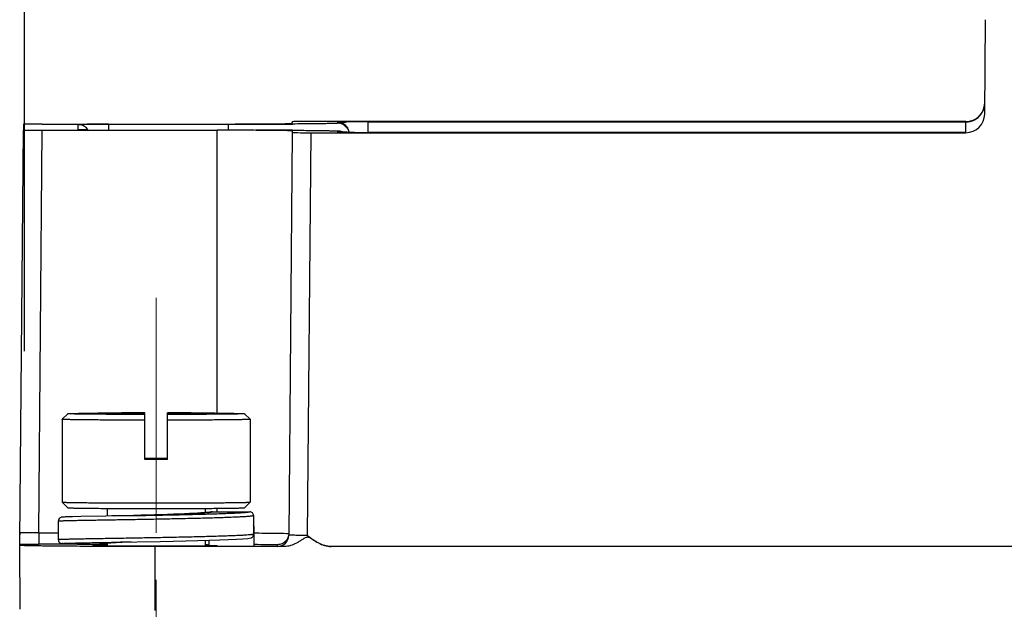
# Model space of a CAD drawing. Units: millimetres. Extents: x 253 to 698, y 142 to 457.
# Drawn here: x 331 to 358, y 371 to 387 of the extents above; entities that cross this region are included whole.
import ezdxf

# ---------------------------------------------------------------- set-up
doc = ezdxf.new("R2010")
doc.units = ezdxf.units.MM
doc.header["$MEASUREMENT"] = 0
doc.linetypes.add('CENTER', pattern=[2, 1.25, -0.25, 0.25, -0.25])
doc.layers.add('CEN', color=1, linetype='CENTER', lineweight=15)
doc.layers.add('DIM', color=3, linetype='Continuous', lineweight=15)
for name, color, linetype in [('HK-32_55-MC-02_83_SOLIDLINE', 7, 'Continuous'), ('M3-10-PAT___2_SOLIDLINE', 7, 'Continuous'), ('M3-10___2_SOLIDLINE', 7, 'Continuous')]:
    doc.layers.add(name, color=color, linetype=linetype)
doc.styles.add('Romans字体', font='romans.shx', dxfattribs={"width": 0.75})
doc.dimstyles.new('01', dxfattribs={"dimtxt": 3.5, "dimasz": 3, "dimexe": 1.2, "dimexo": 0.2, "dimgap": 0.8, "dimtad": 1, "dimdec": 1, "dimdsep": 46, "dimtxsty": 'Romans字体', "dimcen": 0, "dimclrd": 1, "dimclre": 6, "dimclrt": 4, "dimazin": 2, "dimtfac": 1, "dimtdec": 1, "dimtofl": 0, "dimtmove": 0, "dimatfit": 3, "dimfxl": 1, "dimtolj": 1, "dimtzin": 0, "dimarcsym": 0})

# ---------------------------------------------------------------- blocks, each defined once
blk = doc.blocks.new('*D12')
at = {"layer": 'Defpoints', "color": 0}
for p in [(395.616, 407.179), (395.616, 378.466), (331.6, 377.524)]:
    blk.add_point(p, dxfattribs=at)
at = {"layer": 'DIM', "color": 6, "lineweight": -2}
for p, q in [((331.6, 377.724), (331.6, 408.379)), ((395.616, 378.666), (395.616, 408.379))]:
    blk.add_line(p, q, dxfattribs=at)
at = {"layer": 'DIM', "color": 1, "lineweight": -2}
blk.add_line((334.6, 407.179), (392.616, 407.179), dxfattribs=at)
at = {"layer": 'DIM', "color": 1}
for points in [[(334.6, 407.679), (334.6, 406.679), (331.6, 407.179)], [(392.616, 407.679), (392.616, 406.679), (395.616, 407.179)]]:
    blk.add_solid(points, dxfattribs=at)
at = {"layer": 'DIM', "color": 4, "insert": (363.608, 409.729), "char_height": 3.5, "attachment_point": 5, "style": 'Romans字体'}
blk.add_mtext('\\A1;64', dxfattribs=at)

msp = doc.modelspace()

# ---------------------------------------------------------------- linework, layer by layer
at = {"layer": 'CEN', "ltscale": 5}
msp.add_line((335.1, 362.897), (335.1, 380.397), dxfattribs=at)
at = {"layer": 'HK-32_55-MC-02_83_SOLIDLINE', "color": 7, "linetype": 'Continuous'}
for p, q in [((357.126, 384.028), (357.148, 386.537)), ((338.718, 383.781), (338.718, 383.825)), ((356.626, 383.829), (339.218, 383.829)), ((339.928, 383.784), (339.928, 383.813)), ((340.728, 383.82), (340.728, 383.542)), ((340.728, 383.82), (356.626, 383.82)), ((356.626, 383.542), (356.626, 383.82)), ((331.472, 372.71), (331.568, 383.602)), ((331.568, 383.759), (331.568, 383.602)), ((331.974, 372.895), (332.068, 383.598)), ((332.068, 383.764), (333.828, 383.764)), ((332.068, 383.598), (336.716, 383.598)), ((333.028, 383.61), (333.028, 383.752)), ((333.191, 383.606), (333.129, 383.607)), ((333.828, 383.759), (333.828, 383.603)), ((333.828, 383.759), (337.022, 383.759)), ((336.716, 376.078), (336.716, 383.598)), ((337.024, 383.598), (336.716, 383.598)), ((337.022, 383.603), (337.022, 383.759)), ((338.611, 383.599), (338.72, 383.598)), ((338.718, 383.537), (338.624, 372.834)), ((338.718, 383.581), (338.718, 383.537)), ((338.725, 383.598), (338.834, 383.597)), ((339.124, 372.829), (339.218, 383.533)), ((339.218, 383.533), (356.626, 383.533)), ((339.928, 383.549), (339.928, 383.578)), ((340.167, 383.544), (340.058, 383.545)), ((356.626, 383.542), (340.728, 383.542)), ((336.716, 373.458), (336.716, 373.549)), ((331.472, 372.597), (331.469, 372.842)), ((331.471, 372.85), (331.47, 372.904)), ((331.474, 372.899), (331.474, 372.899)), ((331.974, 372.895), (331.974, 372.595)), ((331.974, 372.895), (332.5, 372.895)), ((331.472, 372.563), (331.472, 372.597)), ((331.486, 370.864), (331.472, 372.563)), ((333.026, 372.595), (331.974, 372.595)), ((333.422, 372.564), (333.422, 372.563)), ((335.066, 372.532), (335.066, 370.832)), ((338.502, 372.532), (335.066, 372.532)), ((336.721, 372.563), (336.722, 372.564)), ((338.324, 372.536), (338.324, 372.581)), ((382.822, 372.532), (339.747, 372.532))]:
    msp.add_line(p, q, dxfattribs=at)
for points in [[(333.129, 383.607), (333.084, 383.607), (333.069, 383.608), (333.059, 383.608), (333.056, 383.608)], [(340.058, 383.545), (340.004, 383.546), (339.984, 383.547), (339.969, 383.547), (339.959, 383.547), (339.956, 383.548)], [(331.475, 372.899), (331.473, 372.865), (331.469, 372.842)]]:
    msp.add_lwpolyline(points, dxfattribs=at)
for centre, radius, start, end in [((356.622, 384.32), 0.504, 341.6481, 359.4355), ((356.627, 384.319), 0.499, 323.6619, 330.2662), ((356.625, 384.32), 0.5, 330.2681, 341.5804), ((339.928, 383.513), 0.3, 36.1447, 90.0036), ((339.928, 383.484), 0.3, 41.1678, 90.0038), ((340.672, 320.997), 62.822, 89.94914, 90.46505), ((356.626, 384.32), 0.5, 269.9999, 323.6711), ((333.028, 383.452), 0.3, 44.3937, 89.9995), ((333.027, 383.451), 0.301, 31.2459, 44.3634), ((333.772, 320.937), 62.822, 89.94914, 90.46505), ((337.13, 646.84), 263.081, 269.97638, 270.34732), ((337.189, 128.357), 255.246, 89.65528, 89.87662), ((339.93, 383.281), 0.297, 64.3883, 67.6533), ((340.715, 458.035), 74.493, 269.57536, 270.01044), ((339.928, 383.512), 0.3, 22.6004, 36.1454), ((339.925, 383.512), 0.303, 8.493, 22.4991), ((339.924, 383.484), 0.304, 11.6862, 13.852), ((339.926, 383.512), 0.302, 6.1178, 8.4967), ((338.324, 372.836), 0.3, 269.9977, 359.4995), ((331.965, 451.139), 78.544, 269.64003, 270.00665)]:
    msp.add_arc(centre, radius, start, end, dxfattribs=at)
for centre, major_axis, ratio, start_param, end_param in [((356.626, 384.329), (0.5, 0), 0.999886, 4.712389, 6.274459), ((339.218, 383.825), (0.5, 0), 0.008727, 7.854058, 9.424699), ((356.626, 384.033), (0, 0.5), 0.999962, -3.141593, -1.579523), ((332.068, 383.759), (0.5, 0), 0.008727, 7.854058, 9.424705), ((332.068, 383.602), (0.5, 0), 0.008727, 3.141593, 4.712313), ((339.218, 383.537), (0.5, 0), 0.008727, 3.141593, 4.712313)]:
    msp.add_ellipse(centre, major_axis=major_axis, ratio=ratio, start_param=start_param, end_param=end_param, dxfattribs=at)
for points, knots in [([(337.024, 383.764), (337.139, 383.764), (337.361, 383.765), (337.681, 383.766), (337.93, 383.767), (338.112, 383.769), (338.232, 383.77), (338.341, 383.771), (338.437, 383.772), (338.52, 383.774), (338.588, 383.775), (338.636, 383.776), (338.667, 383.777), (338.685, 383.778), (338.698, 383.779), (338.709, 383.779), (338.714, 383.781), (338.718, 383.781), (338.718, 383.781)], [0, 0, 0, 0, 0.202911, 0.39361, 0.566332, 0.644261, 0.715704, 0.780125, 0.837026, 0.885935, 0.926499, 0.958401, 0.97101, 0.981361, 0.989441, 0.995239, 0.998749, 1, 1, 1, 1]), ([(339.928, 383.784), (339.928, 383.784), (339.926, 383.783), (339.922, 383.783), (339.916, 383.782), (339.907, 383.781), (339.896, 383.781), (339.876, 383.779), (339.844, 383.778), (339.799, 383.777), (339.744, 383.775), (339.68, 383.774), (339.607, 383.773), (339.524, 383.771), (339.397, 383.77), (339.218, 383.768), (338.981, 383.766), (338.813, 383.764), (338.725, 383.764)], [0, 0, 0, 0, 0.001225, 0.004447, 0.009744, 0.017123, 0.026582, 0.038114, 0.067378, 0.104834, 0.15033, 0.2037, 0.26478, 0.333364, 0.409191, 0.581506, 0.779366, 1, 1, 1, 1]), ([(339.928, 383.813), (339.928, 383.813), (339.93, 383.813), (339.933, 383.813), (339.938, 383.814), (339.944, 383.814), (339.953, 383.814), (339.968, 383.815), (339.991, 383.815), (340.025, 383.816), (340.065, 383.817), (340.112, 383.817), (340.145, 383.817), (340.162, 383.818)], [0, 0, 0, 0, 0.004854, 0.017446, 0.037926, 0.066356, 0.102784, 0.147247, 0.259912, 0.40327, 0.576064, 0.775975, 1, 1, 1, 1]), ([(333.028, 383.752), (333.028, 383.752), (333.03, 383.752), (333.033, 383.753), (333.038, 383.753), (333.044, 383.753), (333.053, 383.754), (333.068, 383.754), (333.091, 383.755), (333.125, 383.755), (333.165, 383.756), (333.212, 383.756), (333.245, 383.757), (333.262, 383.757)], [0, 0, 0, 0, 0.004854, 0.017446, 0.037926, 0.066356, 0.102784, 0.147247, 0.259912, 0.40327, 0.576064, 0.775975, 1, 1, 1, 1]), ([(333.262, 383.605), (333.245, 383.605), (333.212, 383.605), (333.165, 383.606), (333.125, 383.606), (333.091, 383.607), (333.068, 383.608), (333.053, 383.608), (333.044, 383.608), (333.038, 383.609), (333.033, 383.609), (333.03, 383.61), (333.028, 383.61), (333.028, 383.61)], [0, 0, 0, 0, 0.224025, 0.423936, 0.59673, 0.740088, 0.852753, 0.897216, 0.933644, 0.962074, 0.982554, 0.995146, 1, 1, 1, 1]), ([(338.649, 383.585), (338.573, 383.588), (338.374, 383.591), (338.016, 383.594), (337.55, 383.597), (337.207, 383.598), (337.024, 383.598)], [0, 0, 0, 0, 0.140081, 0.366841, 0.661518, 1, 1, 1, 1]), ([(338.718, 383.581), (338.718, 383.581), (338.715, 383.581), (338.713, 383.582), (338.707, 383.582), (338.7, 383.583), (338.69, 383.583), (338.673, 383.584), (338.659, 383.585), (338.649, 383.585)], [0, 0, 0, 0, 0.017774, 0.065558, 0.144259, 0.253907, 0.39442, 0.565688, 1, 1, 1, 1]), ([(338.72, 383.598), (338.922, 383.597), (339.261, 383.594), (339.601, 383.59), (339.739, 383.587)], [0, 0, 0, 0, 0.592999, 1, 1, 1, 1]), ([(338.834, 383.597), (338.915, 383.597), (339.069, 383.596), (339.285, 383.594), (339.472, 383.591), (339.61, 383.589), (339.704, 383.587), (339.762, 383.586), (339.812, 383.585), (339.852, 383.583), (339.884, 383.582), (339.905, 383.581), (339.917, 383.58), (339.923, 383.579), (339.926, 383.578), (339.928, 383.578), (339.928, 383.578)], [0, 0, 0, 0, 0.221972, 0.420357, 0.592619, 0.736652, 0.797474, 0.850584, 0.895828, 0.933052, 0.962121, 0.982969, 0.990299, 0.995562, 0.998768, 1, 1, 1, 1]), ([(340.162, 383.544), (340.145, 383.544), (340.112, 383.545), (340.065, 383.545), (340.025, 383.546), (339.991, 383.546), (339.968, 383.547), (339.953, 383.547), (339.944, 383.548), (339.938, 383.548), (339.933, 383.548), (339.93, 383.549), (339.928, 383.549), (339.928, 383.549)], [0, 0, 0, 0, 0.224025, 0.423936, 0.59673, 0.740088, 0.852753, 0.897216, 0.933644, 0.962074, 0.982554, 0.995146, 1, 1, 1, 1]), ([(339.982, 383.573), (339.987, 383.572), (340.015, 383.566), (340.042, 383.556), (340.064, 383.545)], [0, 0, 0, 0, 0.177571, 1, 1, 1, 1]), ([(331.974, 372.895), (331.942, 372.895), (331.878, 372.895), (331.786, 372.894), (331.702, 372.895), (331.637, 372.895), (331.591, 372.895), (331.562, 372.896), (331.536, 372.896), (331.515, 372.897), (331.498, 372.897), (331.487, 372.898), (331.481, 372.898), (331.478, 372.898), (331.477, 372.899), (331.475, 372.899), (331.475, 372.899)], [0, 0, 0, 0, 0.195806, 0.381973, 0.553146, 0.703978, 0.770087, 0.829094, 0.880349, 0.923199, 0.956861, 0.980816, 0.989152, 0.995085, 0.99866, 1, 1, 1, 1]), ([(337.702, 372.893), (337.882, 372.892), (338.168, 372.889), (338.453, 372.886), (338.559, 372.883)], [0, 0, 0, 0, 0.628844, 1, 1, 1, 1]), ([(338.559, 372.883), (338.569, 372.882), (338.585, 372.882), (338.603, 372.881), (338.614, 372.88), (338.62, 372.88), (338.622, 372.879), (338.624, 372.879), (338.624, 372.878)], [0, 0, 0, 0, 0.434321, 0.746093, 0.855736, 0.934434, 0.982217, 1, 1, 1, 1]), ([(339.124, 372.829), (339.092, 372.829), (339.028, 372.829), (338.936, 372.829), (338.851, 372.829), (338.787, 372.83), (338.741, 372.83), (338.712, 372.83), (338.687, 372.831), (338.666, 372.831), (338.649, 372.832), (338.637, 372.832), (338.63, 372.833), (338.627, 372.833), (338.625, 372.833), (338.624, 372.834), (338.624, 372.834)], [0, 0, 0, 0, 0.194064, 0.381299, 0.552656, 0.702257, 0.767644, 0.826034, 0.876892, 0.919692, 0.95391, 0.979022, 0.988002, 0.994515, 0.998507, 1, 1, 1, 1]), ([(339.124, 372.829), (339.169, 372.791), (339.261, 372.72), (339.409, 372.625), (339.571, 372.553), (339.688, 372.533), (339.747, 372.532)], [0, 0, 0, 0, 0.249824, 0.500027, 0.750007, 1, 1, 1, 1]), ([(335.066, 372.532), (334.832, 372.532), (334.374, 372.532), (333.809, 372.534), (333.377, 372.536), (333.075, 372.537), (332.793, 372.539), (332.533, 372.541), (332.296, 372.543), (332.087, 372.546), (331.906, 372.548), (331.774, 372.551), (331.684, 372.553), (331.629, 372.554), (331.582, 372.556), (331.543, 372.557), (331.513, 372.559), (331.493, 372.56), (331.482, 372.561), (331.476, 372.562), (331.474, 372.562), (331.472, 372.563), (331.472, 372.563)], [0, 0, 0, 0, 0.195027, 0.382605, 0.471282, 0.555434, 0.634248, 0.706943, 0.772839, 0.831285, 0.881738, 0.923697, 0.941362, 0.956765, 0.969867, 0.980629, 0.989028, 0.995053, 0.997173, 0.998696, 0.999628, 1, 1, 1, 1]), ([(333.788, 372.573), (333.76, 372.572), (333.708, 372.572), (333.635, 372.571), (333.572, 372.57), (333.52, 372.568), (333.483, 372.567), (333.46, 372.567), (333.446, 372.566), (333.436, 372.565), (333.428, 372.565), (333.425, 372.564), (333.422, 372.564), (333.422, 372.564)], [0, 0, 0, 0, 0.227247, 0.427629, 0.599637, 0.742157, 0.854127, 0.898351, 0.934648, 0.962977, 0.983301, 0.995601, 1, 1, 1, 1]), ([(333.422, 372.563), (333.422, 372.563), (333.425, 372.563), (333.429, 372.562), (333.437, 372.562), (333.452, 372.561), (333.478, 372.56), (333.516, 372.559), (333.566, 372.558), (333.625, 372.557), (333.693, 372.556), (333.803, 372.554), (333.959, 372.553), (334.168, 372.551), (334.401, 372.55), (334.652, 372.55), (334.913, 372.549), (335.264, 372.549), (335.679, 372.55), (336.118, 372.552), (336.383, 372.555), (336.497, 372.556)], [0, 0, 0, 0, 0.000669, 0.002211, 0.004631, 0.007927, 0.017133, 0.029785, 0.045789, 0.065035, 0.087408, 0.112756, 0.17167, 0.240235, 0.316633, 0.398844, 0.484699, 0.571923, 0.741289, 0.889158, 1, 1, 1, 1]), ([(336.497, 372.556), (336.529, 372.557), (336.573, 372.557), (336.628, 372.559), (336.66, 372.56), (336.685, 372.56), (336.702, 372.561), (336.712, 372.562), (336.716, 372.562), (336.719, 372.563), (336.721, 372.563), (336.721, 372.563)], [0, 0, 0, 0, 0.42507, 0.595419, 0.736614, 0.847951, 0.929074, 0.958232, 0.979757, 0.993645, 1, 1, 1, 1]), ([(337.709, 372.592), (337.825, 372.591), (338.012, 372.589), (338.199, 372.587), (338.269, 372.585)], [0, 0, 0, 0, 0.622626, 1, 1, 1, 1]), ([(338.269, 372.585), (338.277, 372.584), (338.291, 372.584), (338.307, 372.583), (338.316, 372.582), (338.32, 372.582), (338.322, 372.582), (338.324, 372.581), (338.324, 372.581)], [0, 0, 0, 0, 0.434314, 0.746092, 0.85574, 0.934442, 0.982226, 1, 1, 1, 1]), ([(338.502, 372.532), (338.488, 372.532), (338.463, 372.533), (338.427, 372.533), (338.397, 372.534), (338.372, 372.534), (338.352, 372.535), (338.339, 372.535), (338.331, 372.536), (338.327, 372.536), (338.326, 372.536), (338.324, 372.536), (338.324, 372.536)], [0, 0, 0, 0, 0.226269, 0.42711, 0.599814, 0.742415, 0.854195, 0.934572, 0.962859, 0.983175, 0.995512, 1, 1, 1, 1]), ([(339.747, 372.532), (339.718, 372.533), (339.662, 372.537), (339.579, 372.556), (339.499, 372.585), (339.422, 372.62), (339.347, 372.661), (339.276, 372.707), (339.218, 372.749), (339.167, 372.773), (339.124, 372.779), (339.082, 372.772), (339.043, 372.754), (339.007, 372.732), (338.959, 372.701), (338.9, 372.664), (338.802, 372.607), (338.697, 372.562), (338.587, 372.536), (338.53, 372.532), (338.502, 372.532)], [0, 0, 0, 0, 0.062532, 0.125048, 0.187568, 0.25008, 0.312591, 0.375102, 0.4376, 0.468848, 0.500067, 0.531285, 0.562524, 0.593793, 0.625048, 0.687566, 0.750075, 0.874954, 0.93747, 1, 1, 1, 1])]:
    msp.add_open_spline(points, degree=3, knots=knots, dxfattribs=at)
for points in [[(340.042, 383.555), (340.006, 383.57), (339.967, 383.578), (339.928, 383.578)], [(340.154, 383.682), (340.185, 383.646), (340.208, 383.602), (340.219, 383.556)], [(338.624, 372.878), (338.624, 372.839), (338.616, 372.8), (338.601, 372.764)], [(338.438, 372.604), (338.402, 372.589), (338.363, 372.581), (338.324, 372.581)], [(338.535, 372.668), (338.508, 372.641), (338.474, 372.618), (338.438, 372.604)], [(338.601, 372.764), (338.585, 372.729), (338.563, 372.695), (338.535, 372.668)]]:
    msp.add_open_spline(points, degree=3, dxfattribs=at)
at = {"layer": 'M3-10-PAT___2_SOLIDLINE', "color": 7, "linetype": 'Continuous'}
for p, q in [((332.677, 373.318), (332.652, 373.317)), ((332.709, 373.32), (332.677, 373.318)), ((332.768, 373.322), (332.709, 373.32)), ((332.872, 373.324), (332.768, 373.322)), ((333.092, 373.329), (332.872, 373.324)), ((333.756, 373.342), (333.092, 373.329)), ((333.977, 373.346), (334.695, 373.358)), ((335.051, 373.373), (334.696, 373.362)), ((335.401, 373.385), (335.051, 373.373)), ((336.592, 373.458), (337.587, 373.457)), ((337.686, 373.357), (337.686, 372.857)), ((332.5, 372.712), (332.5, 373.212)), ((337.7, 373.06), (337.7, 373.059)), ((337.7, 372.559), (337.7, 373.059)), ((332.67, 372.605), (332.696, 372.604)), ((332.696, 372.604), (332.744, 372.602)), ((332.744, 372.602), (332.83, 372.6)), ((332.83, 372.6), (333.01, 372.595)), ((333.01, 372.595), (333.799, 372.581)), ((333.577, 372.584), (333.568, 372.585)), ((333.696, 372.582), (333.577, 372.584)), ((333.713, 372.582), (333.696, 372.582)), ((333.705, 372.625), (333.737, 372.627)), ((333.798, 372.581), (333.713, 372.582)), ((333.737, 372.627), (333.775, 372.629)), ((333.775, 372.629), (333.82, 372.631)), ((333.82, 372.631), (333.9, 372.635)), ((333.9, 372.635), (334.033, 372.64)), ((333.976, 372.646), (335.204, 372.668)), ((333.976, 372.638), (333.976, 372.638)), ((333.976, 372.638), (333.982, 372.638)), ((334.033, 372.64), (334.197, 372.646)), ((334.197, 372.646), (334.431, 372.654)), ((336.5, 372.699), (336.5, 372.559))]:
    msp.add_line(p, q, dxfattribs=at)
for points in [[(332.652, 373.317), (332.641, 373.317), (332.631, 373.316), (332.622, 373.315), (332.615, 373.315), (332.608, 373.314), (332.602, 373.314), (332.596, 373.313), (332.59, 373.312), (332.584, 373.311), (332.576, 373.309), (332.564, 373.305), (332.548, 373.297), (332.53, 373.283), (332.513, 373.262), (332.503, 373.234), (332.5, 373.212)], [(334.246, 373.351), (333.918, 373.345), (333.756, 373.342)], [(334.696, 373.362), (334.493, 373.356), (334.246, 373.351)], [(336.556, 373.451), (336.542, 373.448), (336.515, 373.444), (336.476, 373.439), (336.426, 373.435), (336.363, 373.429), (336.287, 373.424), (336.198, 373.419), (336.096, 373.413), (335.98, 373.408), (335.853, 373.402), (335.713, 373.396), (335.562, 373.391), (335.401, 373.385)], [(332.5, 372.712), (332.503, 372.688), (332.514, 372.661), (332.53, 372.64), (332.548, 372.626), (332.564, 372.618), (332.575, 372.614), (332.583, 372.612), (332.589, 372.611), (332.595, 372.61), (332.6, 372.61), (332.605, 372.609), (332.611, 372.609), (332.617, 372.608), (332.624, 372.608), (332.631, 372.607), (332.639, 372.607), (332.649, 372.606), (332.67, 372.605)], [(333.631, 372.618), (333.631, 372.618), (333.633, 372.618), (333.637, 372.619), (333.642, 372.619), (333.649, 372.62), (333.658, 372.621), (333.667, 372.622), (333.678, 372.623), (333.691, 372.624), (333.705, 372.625)], [(335.204, 372.668), (335.549, 372.675), (335.886, 372.683), (336.206, 372.69), (336.506, 372.699), (336.78, 372.707), (337.024, 372.716), (337.235, 372.726), (337.406, 372.736), (337.532, 372.747), (337.613, 372.76)]]:
    msp.add_lwpolyline(points, dxfattribs=at)
for centre, radius, start, end in [((336.592, 373.359), 0.0989, 89.9677, 111.2935), ((337.6, 373.059), 0.1, 0.3007, 30.3617), ((336.523, 305.083), 67.603, 91.77338, 92.15407)]:
    msp.add_arc(centre, radius, start, end, dxfattribs=at)
for points, knots in [([(332.5, 373.212), (332.5, 373.212), (332.5, 373.212), (332.501, 373.212), (332.503, 373.213), (332.507, 373.213), (332.512, 373.214), (332.519, 373.215), (332.527, 373.215), (332.536, 373.216), (332.552, 373.217), (332.575, 373.218), (332.607, 373.219), (332.644, 373.22), (332.687, 373.222), (332.736, 373.223), (332.789, 373.224), (332.848, 373.226), (332.937, 373.227), (333.06, 373.23), (333.221, 373.233), (333.398, 373.236), (333.591, 373.239), (333.798, 373.243), (334.016, 373.246), (334.244, 373.25), (334.562, 373.255), (334.968, 373.263), (335.454, 373.272), (335.928, 373.282), (336.308, 373.291), (336.592, 373.299), (336.786, 373.305), (336.965, 373.311), (337.127, 373.317), (337.272, 373.323), (337.396, 373.329), (337.5, 373.336), (337.573, 373.342), (337.62, 373.346), (337.647, 373.35), (337.669, 373.353), (337.681, 373.355), (337.686, 373.357)], [0, 0, 0, 0, 0.000069, 0.00019, 0.00063, 0.001345, 0.002339, 0.003613, 0.005166, 0.006997, 0.009107, 0.014156, 0.020301, 0.027529, 0.035824, 0.045167, 0.055538, 0.066912, 0.079265, 0.106793, 0.137874, 0.172228, 0.209545, 0.24949, 0.291702, 0.335803, 0.381393, 0.475392, 0.570321, 0.662768, 0.74941, 0.789571, 0.827136, 0.861768, 0.893155, 0.921016, 0.945101, 0.965196, 0.981123, 0.987481, 0.992751, 0.996925, 1, 1, 1, 1]), ([(334.695, 373.358), (334.865, 373.361), (335.202, 373.368), (335.698, 373.378), (336.1, 373.388), (336.404, 373.396), (336.613, 373.402), (336.806, 373.408), (336.982, 373.415), (337.139, 373.421), (337.274, 373.428), (337.372, 373.434), (337.44, 373.439), (337.481, 373.442), (337.517, 373.446), (337.546, 373.449), (337.568, 373.453), (337.581, 373.455), (337.587, 373.457)], [0, 0, 0, 0, 0.175454, 0.34944, 0.514764, 0.592017, 0.664585, 0.731716, 0.792714, 0.846949, 0.893861, 0.932968, 0.949469, 0.963875, 0.976154, 0.986278, 0.994228, 1, 1, 1, 1]), ([(334.696, 373.362), (334.803, 373.365), (335.018, 373.372), (335.339, 373.382), (335.601, 373.392), (335.802, 373.4), (335.941, 373.406), (336.07, 373.412), (336.188, 373.418), (336.292, 373.424), (336.383, 373.431), (336.449, 373.436), (336.495, 373.441), (336.522, 373.444), (336.546, 373.447), (336.565, 373.451), (336.58, 373.454), (336.589, 373.456), (336.592, 373.458)], [0, 0, 0, 0, 0.169245, 0.340549, 0.505858, 0.583808, 0.657382, 0.72571, 0.787998, 0.843501, 0.891552, 0.931617, 0.948509, 0.963241, 0.975776, 0.986085, 0.994158, 1, 1, 1, 1]), ([(337.686, 373.357), (337.686, 373.37), (337.681, 373.396), (337.659, 373.429), (337.626, 373.452), (337.6, 373.457), (337.587, 373.457)], [0, 0, 0, 0, 0.2506, 0.500862, 0.750619, 1, 1, 1, 1]), ([(337.686, 372.857), (337.681, 372.855), (337.669, 372.853), (337.647, 372.85), (337.62, 372.846), (337.573, 372.842), (337.5, 372.836), (337.396, 372.829), (337.272, 372.823), (337.127, 372.817), (336.965, 372.811), (336.786, 372.805), (336.592, 372.799), (336.308, 372.791), (335.928, 372.782), (335.455, 372.772), (334.968, 372.763), (334.562, 372.755), (334.245, 372.75), (334.016, 372.746), (333.798, 372.743), (333.591, 372.739), (333.398, 372.736), (333.221, 372.733), (333.06, 372.73), (332.937, 372.728), (332.848, 372.726), (332.789, 372.724), (332.736, 372.723), (332.687, 372.722), (332.644, 372.72), (332.607, 372.719), (332.575, 372.718), (332.552, 372.717), (332.536, 372.716), (332.527, 372.715), (332.519, 372.715), (332.512, 372.714), (332.507, 372.714), (332.503, 372.713), (332.501, 372.712), (332.5, 372.712), (332.5, 372.712), (332.5, 372.712)], [0, 0, 0, 0, 0.003076, 0.007249, 0.012519, 0.018876, 0.034804, 0.054898, 0.078982, 0.106843, 0.138229, 0.17286, 0.210425, 0.250585, 0.337227, 0.429672, 0.5246, 0.618598, 0.664188, 0.708287, 0.7505, 0.790444, 0.827762, 0.862116, 0.893198, 0.920727, 0.93308, 0.944455, 0.954827, 0.96417, 0.972466, 0.979695, 0.985841, 0.99089, 0.993, 0.994832, 0.996385, 0.997659, 0.998654, 0.99937, 0.99981, 0.999931, 1, 1, 1, 1]), ([(337.613, 372.76), (337.624, 372.763), (337.644, 372.773), (337.667, 372.795), (337.683, 372.824), (337.686, 372.846), (337.686, 372.857)], [0, 0, 0, 0, 0.249426, 0.499236, 0.749434, 1, 1, 1, 1]), ([(333.568, 372.585), (333.49, 372.586), (333.341, 372.589), (333.163, 372.592), (333.034, 372.595), (332.95, 372.597), (332.874, 372.598), (332.808, 372.6), (332.758, 372.602), (332.722, 372.603), (332.699, 372.604), (332.679, 372.605), (332.66, 372.606), (332.644, 372.606), (332.631, 372.607), (332.621, 372.608), (332.615, 372.609), (332.611, 372.609), (332.608, 372.609), (332.605, 372.61), (332.603, 372.61), (332.601, 372.611), (332.601, 372.611), (332.6, 372.611), (332.6, 372.611), (332.6, 372.612), (332.601, 372.612), (332.602, 372.613), (332.603, 372.613), (332.606, 372.613), (332.608, 372.614), (332.613, 372.614), (332.621, 372.615), (332.633, 372.616), (332.646, 372.617), (332.663, 372.618), (332.681, 372.618), (332.702, 372.619), (332.725, 372.62), (332.761, 372.621), (332.812, 372.623), (332.879, 372.625), (332.955, 372.627), (333.04, 372.628), (333.133, 372.63), (333.272, 372.633), (333.463, 372.637), (333.712, 372.641), (333.885, 372.644), (333.976, 372.646)], [0, 0, 0, 0, 0.100673, 0.189393, 0.228825, 0.264763, 0.29707, 0.325599, 0.350243, 0.361081, 0.370917, 0.379737, 0.387533, 0.394297, 0.400024, 0.404714, 0.406668, 0.40836, 0.40979, 0.410959, 0.411866, 0.412517, 0.412748, 0.41292, 0.413041, 0.413132, 0.413378, 0.413847, 0.414566, 0.415542, 0.416777, 0.418273, 0.422051, 0.426874, 0.43274, 0.439641, 0.44757, 0.456519, 0.466483, 0.477452, 0.502368, 0.531153, 0.563691, 0.599858, 0.639516, 0.682508, 0.777781, 0.884176, 1, 1, 1, 1]), ([(333.796, 372.593), (333.776, 372.594), (333.747, 372.595), (333.71, 372.598), (333.687, 372.599), (333.666, 372.601), (333.648, 372.602), (333.633, 372.604), (333.622, 372.605), (333.615, 372.607), (333.611, 372.607), (333.607, 372.608), (333.604, 372.609), (333.602, 372.61), (333.601, 372.61), (333.6, 372.611), (333.6, 372.612), (333.601, 372.613), (333.603, 372.614), (333.605, 372.615), (333.608, 372.615), (333.612, 372.616), (333.619, 372.617), (333.624, 372.618), (333.628, 372.618)], [0, 0, 0, 0, 0.267292, 0.383314, 0.487291, 0.579058, 0.658456, 0.725352, 0.779642, 0.802034, 0.821251, 0.8373, 0.85021, 0.860038, 0.866928, 0.871326, 0.874836, 0.879978, 0.887829, 0.898682, 0.912635, 0.92973, 0.949986, 1, 1, 1, 1]), ([(333.628, 372.618), (333.636, 372.619), (333.656, 372.621), (333.676, 372.623), (333.688, 372.624)], [0, 0, 0, 0, 0.431343, 1, 1, 1, 1]), ([(333.688, 372.624), (333.706, 372.625), (333.746, 372.628), (333.842, 372.633), (333.92, 372.636), (333.976, 372.638)], [0, 0, 0, 0, 0.188562, 0.419492, 1, 1, 1, 1]), ([(336.5, 372.559), (336.5, 372.56), (336.499, 372.562), (336.496, 372.564), (336.492, 372.566), (336.485, 372.568), (336.474, 372.571), (336.46, 372.574), (336.444, 372.576), (336.424, 372.579), (336.409, 372.581), (336.402, 372.582)], [0, 0, 0, 0, 0.031749, 0.055257, 0.085181, 0.165709, 0.274856, 0.412968, 0.580026, 0.775816, 1, 1, 1, 1])]:
    msp.add_open_spline(points, degree=3, knots=knots, dxfattribs=at)
at = {"layer": 'M3-10___2_SOLIDLINE', "color": 7, "linetype": 'Continuous'}
for p, q in [((332.75, 376.064), (332.6, 375.914)), ((333.548, 376.061), (333.548, 376.066)), ((333.553, 376.061), (333.548, 376.066)), ((333.548, 376.066), (334.3, 376.066)), ((333.548, 376.061), (334.3, 376.061)), ((334.3, 376.066), (334.302, 376.062)), ((334.8, 374.842), (334.8, 376.084)), ((335.4, 374.842), (335.4, 376.084)), ((335.401, 376.07), (335.4, 376.07)), ((335.898, 376.062), (335.9, 376.066)), ((335.9, 376.066), (336.652, 376.066)), ((335.9, 376.061), (336.652, 376.061)), ((336.652, 376.066), (336.648, 376.061)), ((336.652, 376.061), (336.652, 376.066)), ((337.45, 376.064), (337.6, 375.914)), ((332.6, 375.913), (332.6, 375.914)), ((332.6, 375.913), (332.6, 373.713)), ((337.6, 375.914), (337.6, 375.913)), ((337.6, 375.913), (337.6, 373.713)), ((334.8, 374.885), (335.1, 374.885)), ((335.1, 374.885), (335.4, 374.885)), ((335.4, 374.866), (334.8, 374.866)), ((334.846, 374.861), (334.8, 374.862)), ((335.4, 374.861), (334.8, 374.861)), ((335.1, 374.842), (334.8, 374.842)), ((335.4, 374.842), (335.1, 374.842)), ((335.4, 374.862), (335.355, 374.861)), ((332.6, 373.713), (332.6, 373.713)), ((332.75, 373.563), (332.6, 373.713)), ((337.45, 373.563), (337.6, 373.713)), ((337.6, 373.713), (337.6, 373.713)), ((333.799, 373.546), (333.799, 373.343)), ((336.401, 373.546), (336.401, 373.433)), ((333.799, 372.63), (333.799, 372.555)), ((336.401, 372.696), (336.401, 372.555))]:
    msp.add_line(p, q, dxfattribs=at)
for centre, radius, start, end in [((334.956, 178.112), 197.972, 90.04505, 90.40865), ((335.244, 178.107), 197.977, 89.59138, 89.95495), ((335.026, 592.316), 218.773, 269.67733, 270.01929), ((335.118, 613.322), 239.779, 269.99569, 270.3077)]:
    msp.add_arc(centre, radius, start, end, dxfattribs=at)
for points, knots in [([(332.75, 376.064), (332.75, 376.064), (332.752, 376.064), (332.755, 376.065), (332.76, 376.065), (332.766, 376.066), (332.773, 376.066), (332.787, 376.067), (332.808, 376.068), (332.838, 376.069), (332.874, 376.07), (332.916, 376.071), (332.964, 376.072), (333.018, 376.073), (333.101, 376.074), (333.218, 376.076), (333.374, 376.077), (333.485, 376.078), (333.544, 376.079)], [0, 0, 0, 0, 0.001822, 0.005605, 0.011392, 0.01919, 0.028999, 0.040816, 0.070448, 0.107999, 0.153369, 0.206445, 0.267072, 0.335083, 0.410304, 0.581499, 0.778791, 1, 1, 1, 1]), ([(334.8, 376.043), (334.662, 376.043), (334.392, 376.044), (334.062, 376.045), (333.813, 376.046), (333.64, 376.047), (333.48, 376.048), (333.334, 376.05), (333.201, 376.051), (333.085, 376.053), (332.998, 376.054), (332.937, 376.055), (332.897, 376.056), (332.863, 376.057), (332.833, 376.058), (332.807, 376.059), (332.787, 376.06), (332.772, 376.061), (332.763, 376.061), (332.758, 376.062), (332.754, 376.062), (332.752, 376.062), (332.75, 376.063), (332.75, 376.064)], [0, 0, 0, 0, 0.202715, 0.393961, 0.483311, 0.567482, 0.645782, 0.717568, 0.782254, 0.839301, 0.888246, 0.90955, 0.928685, 0.945608, 0.960284, 0.972687, 0.982792, 0.990575, 0.993592, 0.996025, 0.997875, 0.999143, 1, 1, 1, 1]), ([(334.796, 376.07), (334.79, 376.069), (334.773, 376.069), (334.74, 376.068), (334.692, 376.068), (334.63, 376.067), (334.558, 376.067), (334.446, 376.066), (334.359, 376.066), (334.3, 376.066)], [0, 0, 0, 0, 0.036398, 0.103584, 0.201177, 0.326665, 0.475423, 0.641408, 1, 1, 1, 1]), ([(334.3, 376.061), (334.333, 376.061), (334.397, 376.061), (334.491, 376.061), (334.566, 376.06), (334.621, 376.06), (334.657, 376.06), (334.69, 376.059), (334.719, 376.059), (334.744, 376.059), (334.761, 376.058), (334.773, 376.058), (334.78, 376.058), (334.786, 376.057), (334.791, 376.057), (334.795, 376.057), (334.798, 376.057), (334.799, 376.057), (334.8, 376.057), (334.8, 376.056), (334.8, 376.056)], [0, 0, 0, 0, 0.196746, 0.386999, 0.563076, 0.643204, 0.716728, 0.782776, 0.840635, 0.889784, 0.929903, 0.94653, 0.960866, 0.972923, 0.982717, 0.990279, 0.99564, 0.998844, 0.999661, 1, 1, 1, 1]), ([(334.8, 376.07), (334.8, 376.07), (334.8, 376.07), (334.799, 376.07), (334.798, 376.07), (334.797, 376.07), (334.796, 376.07)], [0, 0, 0, 0, 0.07102, 0.257513, 0.566349, 1, 1, 1, 1]), ([(337.45, 376.064), (337.45, 376.063), (337.448, 376.062), (337.446, 376.062), (337.442, 376.062), (337.437, 376.061), (337.428, 376.061), (337.414, 376.06), (337.393, 376.059), (337.367, 376.058), (337.337, 376.057), (337.303, 376.056), (337.263, 376.055), (337.202, 376.054), (337.115, 376.053), (336.999, 376.051), (336.867, 376.05), (336.72, 376.048), (336.56, 376.047), (336.388, 376.046), (336.138, 376.045), (335.808, 376.044), (335.539, 376.043), (335.4, 376.043)], [0, 0, 0, 0, 0.000858, 0.002126, 0.003976, 0.00641, 0.009427, 0.01721, 0.027315, 0.039719, 0.054395, 0.071319, 0.090454, 0.111758, 0.160702, 0.217749, 0.282434, 0.354219, 0.432519, 0.516689, 0.606039, 0.797284, 1, 1, 1, 1]), ([(335.4, 376.056), (335.4, 376.057), (335.401, 376.057), (335.401, 376.057), (335.402, 376.057), (335.403, 376.057), (335.404, 376.057)], [0, 0, 0, 0, 0.07102, 0.257513, 0.566349, 1, 1, 1, 1]), ([(335.9, 376.066), (335.869, 376.066), (335.807, 376.066), (335.717, 376.066), (335.633, 376.067), (335.559, 376.067), (335.497, 376.068), (335.455, 376.068), (335.429, 376.069), (335.416, 376.069), (335.407, 376.07), (335.403, 376.07), (335.401, 376.07)], [0, 0, 0, 0, 0.188375, 0.371118, 0.541586, 0.692566, 0.817429, 0.911388, 0.945977, 0.972199, 0.990141, 1, 1, 1, 1]), ([(335.404, 376.057), (335.41, 376.057), (335.427, 376.058), (335.46, 376.059), (335.508, 376.059), (335.57, 376.06), (335.643, 376.06), (335.754, 376.061), (335.841, 376.061), (335.9, 376.061)], [0, 0, 0, 0, 0.036398, 0.103584, 0.201177, 0.326665, 0.475423, 0.641408, 1, 1, 1, 1]), ([(336.656, 376.079), (336.715, 376.078), (336.826, 376.077), (336.982, 376.076), (337.099, 376.074), (337.182, 376.073), (337.236, 376.072), (337.284, 376.071), (337.326, 376.07), (337.362, 376.069), (337.392, 376.068), (337.413, 376.067), (337.427, 376.066), (337.434, 376.066), (337.441, 376.065), (337.445, 376.065), (337.448, 376.064), (337.45, 376.064), (337.45, 376.064)], [0, 0, 0, 0, 0.221211, 0.418506, 0.589703, 0.664925, 0.732937, 0.793563, 0.84664, 0.892009, 0.929558, 0.959189, 0.971006, 0.980814, 0.988611, 0.994397, 0.998179, 1, 1, 1, 1]), ([(334.8, 375.892), (334.653, 375.892), (334.434, 375.892), (334.147, 375.893), (333.942, 375.894), (333.747, 375.895), (333.563, 375.896), (333.392, 375.897), (333.234, 375.899), (333.092, 375.9), (332.967, 375.902), (332.873, 375.903), (332.807, 375.905), (332.764, 375.906), (332.726, 375.907), (332.694, 375.907), (332.666, 375.908), (332.643, 375.909), (332.627, 375.91), (332.617, 375.911), (332.611, 375.911), (332.606, 375.912), (332.603, 375.912), (332.601, 375.913), (332.6, 375.913), (332.6, 375.913)], [0, 0, 0, 0, 0.201155, 0.297982, 0.391234, 0.480163, 0.564028, 0.642142, 0.713861, 0.778601, 0.835825, 0.885068, 0.906566, 0.925924, 0.943101, 0.958059, 0.970771, 0.981213, 0.98936, 0.992568, 0.995199, 0.997251, 0.998727, 0.999631, 1, 1, 1, 1]), ([(337.6, 375.913), (337.6, 375.913), (337.599, 375.913), (337.597, 375.912), (337.594, 375.912), (337.589, 375.911), (337.584, 375.911), (337.573, 375.91), (337.557, 375.909), (337.534, 375.908), (337.507, 375.907), (337.474, 375.907), (337.436, 375.906), (337.393, 375.905), (337.327, 375.903), (337.233, 375.902), (337.108, 375.9), (336.966, 375.899), (336.808, 375.897), (336.637, 375.896), (336.453, 375.895), (336.258, 375.894), (336.053, 375.893), (335.766, 375.892), (335.548, 375.892), (335.4, 375.892)], [0, 0, 0, 0, 0.000369, 0.001273, 0.002749, 0.004801, 0.007432, 0.01064, 0.018787, 0.029229, 0.041941, 0.056899, 0.074076, 0.093434, 0.114932, 0.164175, 0.221399, 0.286139, 0.357858, 0.435972, 0.519837, 0.608766, 0.702018, 0.798845, 1, 1, 1, 1]), ([(332.6, 373.713), (332.6, 373.713), (332.602, 373.713), (332.605, 373.712), (332.609, 373.712), (332.615, 373.711), (332.622, 373.711), (332.634, 373.71), (332.654, 373.709), (332.681, 373.708), (332.715, 373.707), (332.754, 373.706), (332.799, 373.705), (332.849, 373.704), (332.926, 373.703), (333.036, 373.701), (333.181, 373.699), (333.346, 373.698), (333.526, 373.696), (333.722, 373.695), (333.931, 373.694), (334.23, 373.693), (334.621, 373.692), (334.938, 373.692), (335.1, 373.692)], [0, 0, 0, 0, 0.000554, 0.001681, 0.003395, 0.005699, 0.008592, 0.012075, 0.020803, 0.031861, 0.045223, 0.060859, 0.078732, 0.098798, 0.121011, 0.171661, 0.230198, 0.296064, 0.368636, 0.447218, 0.531065, 0.619381, 0.805997, 1, 1, 1, 1]), ([(335.1, 373.692), (335.262, 373.692), (335.579, 373.692), (335.97, 373.693), (336.269, 373.694), (336.478, 373.695), (336.674, 373.696), (336.855, 373.698), (337.019, 373.699), (337.165, 373.701), (337.274, 373.703), (337.351, 373.704), (337.402, 373.705), (337.446, 373.706), (337.485, 373.707), (337.519, 373.708), (337.546, 373.709), (337.566, 373.71), (337.578, 373.711), (337.585, 373.711), (337.591, 373.712), (337.595, 373.712), (337.598, 373.713), (337.6, 373.713), (337.6, 373.713)], [0, 0, 0, 0, 0.194003, 0.380619, 0.468935, 0.552782, 0.631364, 0.703936, 0.769802, 0.828339, 0.878989, 0.901202, 0.921268, 0.939141, 0.954777, 0.968139, 0.979197, 0.987925, 0.991408, 0.994301, 0.996605, 0.998319, 0.999446, 1, 1, 1, 1]), ([(332.75, 373.563), (332.75, 373.563), (332.751, 373.563), (332.753, 373.562), (332.756, 373.562), (332.763, 373.561), (332.771, 373.561), (332.781, 373.56), (332.794, 373.56), (332.808, 373.559), (332.832, 373.558), (332.867, 373.557), (332.915, 373.556), (332.971, 373.555), (333.035, 373.554), (333.107, 373.553), (333.186, 373.552), (333.272, 373.551), (333.399, 373.549), (333.575, 373.548), (333.719, 373.547), (333.794, 373.546)], [0, 0, 0, 0, 0.000634, 0.001753, 0.005515, 0.011337, 0.019223, 0.029164, 0.041153, 0.055179, 0.071234, 0.10937, 0.155409, 0.209189, 0.270514, 0.339149, 0.414849, 0.497333, 0.58629, 0.78231, 1, 1, 1, 1]), ([(336.406, 373.546), (336.482, 373.547), (336.626, 373.548), (336.801, 373.549), (336.929, 373.551), (337.015, 373.552), (337.094, 373.553), (337.165, 373.554), (337.229, 373.555), (337.285, 373.556), (337.333, 373.557), (337.368, 373.558), (337.392, 373.559), (337.407, 373.56), (337.419, 373.56), (337.429, 373.561), (337.438, 373.561), (337.444, 373.562), (337.447, 373.562), (337.449, 373.563), (337.45, 373.563), (337.45, 373.563)], [0, 0, 0, 0, 0.217699, 0.413726, 0.502686, 0.585172, 0.660874, 0.72951, 0.790835, 0.844613, 0.890651, 0.928784, 0.944837, 0.958862, 0.970848, 0.980787, 0.98867, 0.99449, 0.99825, 0.999368, 1, 1, 1, 1])]:
    msp.add_open_spline(points, degree=3, knots=knots, dxfattribs=at)

# ---------------------------------------------------------------- dimensions: what is measured, and where the dimension line sits
at = {"layer": 'DIM'}
dim = msp.add_linear_dim(base=(395.616, 407.179), p1=(331.6, 377.524), p2=(395.616, 378.466), dimstyle='01', dxfattribs=at)
dim.commit()
dim.dimension.update_dxf_attribs({"geometry": '*D12', "text_midpoint": (363.608, 409.729)})

doc.saveas('drawing.dxf')
